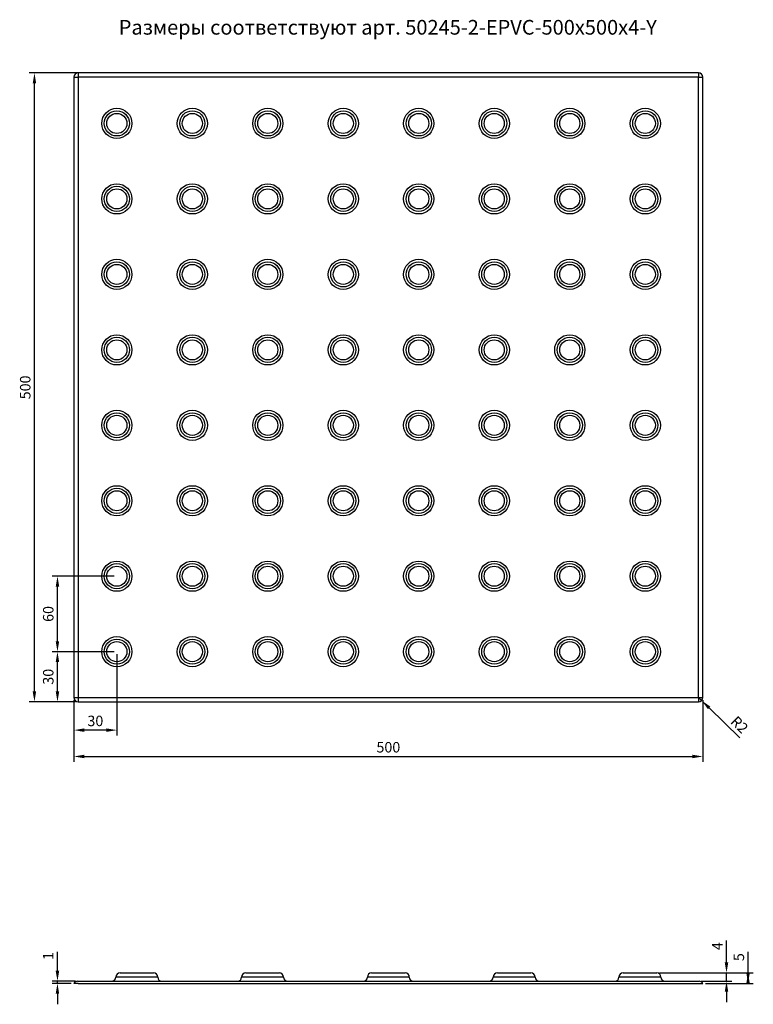
# Model space of a CAD drawing. Extents: x 83 to 986, y 84 to 555.
# Drawn here: x 83 to 433, y 84 to 554 of the extents above; entities that cross this region are included whole.
import ezdxf

# ---------------------------------------------------------------- set-up
doc = ezdxf.new("R2010")
doc.units = 0
doc.header["$PDSIZE"] = -1
doc.layers.get('0').update_dxf_attribs({"linetype": 'CONTINUOUS'})
doc.layers.get('Defpoints').update_dxf_attribs({"linetype": 'CONTINUOUS'})
doc.styles.add('GOST-2.304_Type-B', font='GOST_Common.ttf')
doc.dimstyles.new('ГОСТ', dxfattribs={"dimtxt": 2.5, "dimasz": 2.5, "dimexe": 1.25, "dimexo": 0.625, "dimtad": 1, "dimdsep": 46, "dimtxsty": 'GOST-2.304_Type-B', "dimcen": 2.5, "dimadec": 0, "dimazin": 0, "dimtfac": 1, "dimtmove": 0, "dimatfit": 3, "dimldrblk": 'DOTSMALL', "dimfxl": 1, "dimarcsym": 0})

# ---------------------------------------------------------------- blocks, each defined once
blk = doc.blocks.new('*D38')
at = {"color": 0, "lineweight": -2, "ltscale": 100, "transparency": 16777216}
for p, q in [((127.82, 252.42), (98.24, 252.42)), ((100.74, 233.51), (100.74, 247.42)), ((109.32, 228.51), (98.24, 228.51))]:
    blk.add_line(p, q, dxfattribs=at)
at = {"color": 0, "ltscale": 100, "transparency": 16777216}
for points in [[(99.9, 247.42), (101.57, 247.42), (100.74, 252.42)], [(99.9, 233.51), (101.57, 233.51), (100.74, 228.51)]]:
    blk.add_solid(points, dxfattribs=at)
at = {"layer": 'Defpoints', "color": 0, "ltscale": 100, "transparency": 16777216}
for p in [(100.74, 252.42), (129.07, 252.42), (110.57, 228.51)]:
    blk.add_point(p, dxfattribs=at)
at = {"color": 0, "ltscale": 100, "transparency": 16777216, "insert": (96.99, 240.47), "char_height": 5, "attachment_point": 5, "rotation": 90, "style": 'GOST-2.304_Type-B'}
blk.add_mtext('30', dxfattribs=at)
blk = doc.blocks.new('_DotSmall')
at = {"color": 0, "linetype": 'ByBlock', "const_width": 0.5}
blk.add_lwpolyline([(-0.0625, 0, 1), (0.0625, 0, 1)], format="xyb", close=True, dxfattribs=at)
blk = doc.blocks.new('*D44')
at = {"color": 0, "lineweight": -2, "ltscale": 100, "transparency": 16777216}
for p, q in [((137.32, 528.51), (87.26, 528.51)), ((89.76, 233.51), (89.76, 523.51)), ((109.32, 228.51), (87.26, 228.51))]:
    blk.add_line(p, q, dxfattribs=at)
at = {"color": 0, "ltscale": 100, "transparency": 16777216}
for points in [[(88.92, 523.51), (90.59, 523.51), (89.76, 528.51)], [(88.92, 233.51), (90.59, 233.51), (89.76, 228.51)]]:
    blk.add_solid(points, dxfattribs=at)
at = {"layer": 'Defpoints', "color": 0, "ltscale": 100, "transparency": 16777216}
for p in [(89.76, 528.51), (138.57, 528.51), (110.57, 228.51)]:
    blk.add_point(p, dxfattribs=at)
at = {"color": 0, "ltscale": 100, "transparency": 16777216, "insert": (86.01, 378.51), "char_height": 5, "attachment_point": 5, "rotation": 90, "style": 'GOST-2.304_Type-B'}
blk.add_mtext('500', dxfattribs=at)
blk = doc.blocks.new('*D46')
at = {"color": 0, "lineweight": -2, "ltscale": 100, "transparency": 16777216}
for p, q in [((129.07, 251.17), (129.07, 212.5)), ((108.57, 229.26), (108.57, 212.5)), ((124.07, 215), (113.57, 215))]:
    blk.add_line(p, q, dxfattribs=at)
at = {"color": 0, "ltscale": 100, "transparency": 16777216}
for points in [[(113.57, 215.83), (113.57, 214.16), (108.57, 215)], [(124.07, 215.83), (124.07, 214.16), (129.07, 215)]]:
    blk.add_solid(points, dxfattribs=at)
at = {"layer": 'Defpoints', "color": 0, "ltscale": 100, "transparency": 16777216}
for p in [(129.07, 252.42), (108.57, 230.51), (108.57, 215)]:
    blk.add_point(p, dxfattribs=at)
at = {"color": 0, "ltscale": 100, "transparency": 16777216, "insert": (118.82, 218.75), "char_height": 5, "attachment_point": 5, "style": 'GOST-2.304_Type-B'}
blk.add_mtext('30', dxfattribs=at)
blk = doc.blocks.new('*D47')
at = {"color": 0, "lineweight": -2, "ltscale": 100, "transparency": 16777216}
for p, q in [((406.57, 230.51), (408, 229.11)), ((426.2, 211.29), (411.57, 225.62))]:
    blk.add_line(p, q, dxfattribs=at)
at = {"color": 0, "ltscale": 100, "transparency": 16777216}
blk.add_solid([(412.16, 226.21), (410.99, 225.02), (408, 229.11)], dxfattribs=at)
at = {"layer": 'Defpoints', "color": 0, "ltscale": 100, "transparency": 16777216}
for p in [(406.57, 230.51), (408, 229.11)]:
    blk.add_point(p, dxfattribs=at)
at = {"color": 0, "ltscale": 100, "transparency": 16777216, "insert": (425.61, 217.12), "char_height": 5, "attachment_point": 5, "rotation": 315.6004, "style": 'GOST-2.304_Type-B'}
blk.add_mtext('R2', dxfattribs=at)
blk = doc.blocks.new('*D48')
at = {"color": 0, "lineweight": -2, "ltscale": 100, "transparency": 16777216}
for p, q in [((100.74, 100.19), (100.74, 109.19)), ((109.32, 95.19), (98.24, 95.19)), ((107.32, 94.19), (98.24, 94.19)), ((100.74, 94.19), (100.74, 95.19)), ((100.74, 89.19), (100.74, 84.19))]:
    blk.add_line(p, q, dxfattribs=at)
at = {"color": 0, "ltscale": 100, "transparency": 16777216}
for points in [[(99.9, 100.19), (101.57, 100.19), (100.74, 95.19)], [(99.9, 89.19), (101.57, 89.19), (100.74, 94.19)]]:
    blk.add_solid(points, dxfattribs=at)
at = {"layer": 'Defpoints', "color": 0, "ltscale": 100, "transparency": 16777216}
for p in [(100.74, 95.19), (108.57, 94.19), (110.57, 95.19)]:
    blk.add_point(p, dxfattribs=at)
at = {"color": 0, "ltscale": 100, "transparency": 16777216, "insert": (96.99, 107.19), "char_height": 5, "attachment_point": 5, "rotation": 90, "style": 'GOST-2.304_Type-B'}
blk.add_mtext('1', dxfattribs=at)
blk = doc.blocks.new('*D49')
at = {"color": 0, "lineweight": -2, "ltscale": 100, "transparency": 16777216}
for p, q in [((419.86, 104.19), (419.86, 114.69)), ((387.82, 99.19), (422.36, 99.19)), ((419.86, 95.19), (419.86, 99.19)), ((407.82, 95.19), (422.36, 95.19)), ((419.86, 90.19), (419.86, 85.19))]:
    blk.add_line(p, q, dxfattribs=at)
at = {"color": 0, "ltscale": 100, "transparency": 16777216}
for points in [[(419.02, 104.19), (420.69, 104.19), (419.86, 99.19)], [(419.02, 90.19), (420.69, 90.19), (419.86, 95.19)]]:
    blk.add_solid(points, dxfattribs=at)
at = {"layer": 'Defpoints', "color": 0, "ltscale": 100, "transparency": 16777216}
for p in [(386.57, 99.19), (419.86, 99.19), (406.57, 95.19)]:
    blk.add_point(p, dxfattribs=at)
at = {"color": 0, "ltscale": 100, "transparency": 16777216, "insert": (416.11, 111.94), "char_height": 5, "attachment_point": 5, "rotation": 90, "style": 'GOST-2.304_Type-B'}
blk.add_mtext('4', dxfattribs=at)
blk = doc.blocks.new('*D50')
at = {"color": 0, "lineweight": -2, "ltscale": 100, "transparency": 16777216}
for p, q in [((430.14, 99.19), (430.14, 109.19)), ((387.82, 99.19), (432.64, 99.19)), ((430.14, 99.19), (430.14, 94.19)), ((409.82, 94.19), (432.64, 94.19))]:
    blk.add_line(p, q, dxfattribs=at)
at = {"color": 0, "ltscale": 100, "transparency": 16777216}
for points in [[(429.31, 99.19), (430.97, 99.19), (430.14, 94.19)], [(429.31, 94.19), (430.97, 94.19), (430.14, 99.19)]]:
    blk.add_solid(points, dxfattribs=at)
at = {"layer": 'Defpoints', "color": 0, "ltscale": 100, "transparency": 16777216}
for p in [(386.57, 99.19), (430.14, 99.19), (408.57, 94.19)]:
    blk.add_point(p, dxfattribs=at)
at = {"color": 0, "ltscale": 100, "transparency": 16777216, "insert": (426.39, 106.69), "char_height": 5, "attachment_point": 5, "rotation": 90, "style": 'GOST-2.304_Type-B'}
blk.add_mtext('5', dxfattribs=at)
blk = doc.blocks.new('*D56')
at = {"color": 0, "lineweight": -2, "ltscale": 100, "transparency": 16777216}
for p, q in [((127.82, 288.42), (98.24, 288.42)), ((100.74, 257.42), (100.74, 283.42)), ((127.82, 252.42), (98.24, 252.42))]:
    blk.add_line(p, q, dxfattribs=at)
at = {"color": 0, "ltscale": 100, "transparency": 16777216}
for points in [[(99.9, 283.42), (101.57, 283.42), (100.74, 288.42)], [(99.9, 257.42), (101.57, 257.42), (100.74, 252.42)]]:
    blk.add_solid(points, dxfattribs=at)
at = {"layer": 'Defpoints', "color": 0, "ltscale": 100, "transparency": 16777216}
for p in [(100.74, 288.42), (129.07, 288.42), (129.07, 252.42)]:
    blk.add_point(p, dxfattribs=at)
at = {"color": 0, "ltscale": 100, "transparency": 16777216, "insert": (96.99, 270.42), "char_height": 5, "attachment_point": 5, "rotation": 90, "style": 'GOST-2.304_Type-B'}
blk.add_mtext('60', dxfattribs=at)
blk = doc.blocks.new('*D61')
at = {"color": 0, "lineweight": -2, "ltscale": 100, "transparency": 16777216}
for p, q in [((108.57, 229.26), (108.57, 199.93)), ((408.57, 229.26), (408.57, 199.93)), ((113.57, 202.43), (403.57, 202.43))]:
    blk.add_line(p, q, dxfattribs=at)
at = {"color": 0, "ltscale": 100, "transparency": 16777216}
for points in [[(113.57, 203.27), (113.57, 201.6), (108.57, 202.43)], [(403.57, 203.27), (403.57, 201.6), (408.57, 202.43)]]:
    blk.add_solid(points, dxfattribs=at)
at = {"layer": 'Defpoints', "color": 0, "ltscale": 100, "transparency": 16777216}
for p in [(108.57, 230.51), (408.57, 230.51), (408.57, 202.43)]:
    blk.add_point(p, dxfattribs=at)
at = {"color": 0, "ltscale": 100, "transparency": 16777216, "insert": (258.57, 206.18), "char_height": 5, "attachment_point": 5, "style": 'GOST-2.304_Type-B'}
blk.add_mtext('500', dxfattribs=at)
blk = doc.blocks.new('*U80')
at = {"color": 7, "linetype": 'Continuous'}
for centre, radius in [((-126.0225, 0), 7.2), ((-126.0225, 0), 6), ((-126.0225, 0), 4.8), ((-90.0225, 0), 7.2), ((-90.0225, 0), 6), ((-90.0225, 0), 4.8), ((-54.0225, 0), 7.2), ((-54.0225, 0), 6), ((-54.0225, 0), 4.8), ((-18.0225, 0), 7.2), ((-18.0225, 0), 6), ((-18.0225, 0), 4.8), ((17.9775, 0), 7.2), ((17.9775, 0), 6), ((17.9775, 0), 4.8), ((53.9925, 0), 7.2), ((53.9925, 0), 6), ((53.9925, 0), 4.8), ((90.0075, 0), 7.2), ((90.0075, 0), 6), ((90.0075, 0), 4.8), ((126.0225, 0), 7.2), ((126.0225, 0), 6), ((126.0225, 0), 4.8)]:
    blk.add_circle(centre, radius, dxfattribs=at)
blk = doc.blocks.new('*U81')
at = {"color": 0, "linetype": 'ByBlock', "lineweight": -2, "transparency": 16777216}
for p in [(0, 108.045), (0, 72.03), (0, 36.015), (0, 0)]:
    blk.add_blockref('*U80', p, dxfattribs=at)

msp = doc.modelspace()

# ---------------------------------------------------------------- hatches: boundary and pattern name
at = {"linetype": 'Continuous'}
h = msp.add_hatch(dxfattribs=at)
h.set_pattern_fill('ANSI31', scale=0.5, style=0)
edge = h.paths.add_edge_path(flags=0)
edge.add_arc((255.613, 144.996), 0.143, 180, 270)
edge.add_arc((255.613, 144.996), 0.143, 270, 360)
edge.add_arc((255.613, 144.996), 0.143, 0, 90)
edge.add_arc((255.613, 144.996), 0.143, 90, 180)
h = msp.add_hatch(dxfattribs=at)
h.set_pattern_fill('ANSI31', scale=0.5, style=0)
edge = h.paths.add_edge_path(flags=0)
edge.add_arc((262.756, 144.996), 0.143, 0, 90)
edge.add_arc((262.756, 144.996), 0.143, 90, 180)
edge.add_arc((262.756, 144.996), 0.143, 180, 270)
edge.add_arc((262.756, 144.996), 0.143, 270, 360)
h = msp.add_hatch(dxfattribs=at)
h.set_pattern_fill('ANSI31', scale=0.5, style=0)
edge = h.paths.add_edge_path(flags=0)
edge.add_arc((269.899, 144.996), 0.143, 180, 270)
edge.add_arc((269.899, 144.996), 0.143, 270, 360)
edge.add_arc((269.899, 144.996), 0.143, 0, 90)
edge.add_arc((269.899, 144.996), 0.143, 90, 180)
h = msp.add_hatch(dxfattribs=at)
h.set_pattern_fill('ANSI31', scale=0.5, style=0)
edge = h.paths.add_edge_path(flags=0)
edge.add_arc((277.041, 144.996), 0.143, 180, 270)
edge.add_arc((277.041, 144.996), 0.143, 270, 360)
edge.add_arc((277.041, 144.996), 0.143, 0, 90)
edge.add_arc((277.041, 144.996), 0.143, 90, 180)
h = msp.add_hatch(dxfattribs=at)
h.set_pattern_fill('ANSI31', scale=0.5, angle=90, style=0)
edge = h.paths.add_edge_path(flags=0)
edge.add_arc((299.184, 144.996), 0.143, 180, 270)
edge.add_arc((299.184, 144.996), 0.143, 270, 360)
edge.add_arc((299.184, 144.996), 0.143, 0, 90)
edge.add_arc((299.184, 144.996), 0.143, 90, 180)
h = msp.add_hatch(dxfattribs=at)
h.set_pattern_fill('ANSI31', scale=0.5, angle=90, style=0)
edge = h.paths.add_edge_path(flags=0)
edge.add_arc((313.47, 144.996), 0.143, 180, 270)
edge.add_arc((313.47, 144.996), 0.143, 270, 360)
edge.add_arc((313.47, 144.996), 0.143, 0, 90)
edge.add_arc((313.47, 144.996), 0.143, 90, 180)
h = msp.add_hatch(dxfattribs=at)
h.set_pattern_fill('ANSI31', scale=0.5, angle=90, style=0)
edge = h.paths.add_edge_path(flags=0)
edge.add_arc((320.613, 144.996), 0.143, 180, 270)
edge.add_arc((320.613, 144.996), 0.143, 270, 360)
edge.add_arc((320.613, 144.996), 0.143, 0, 90)
edge.add_arc((320.613, 144.996), 0.143, 90, 180)
h = msp.add_hatch(dxfattribs=at)
h.set_pattern_fill('ANSI31', scale=0.5, angle=90, style=0)
edge = h.paths.add_edge_path(flags=0)
edge.add_arc((327.756, 144.996), 0.143, 270, 360)
edge.add_arc((327.756, 144.996), 0.143, 0, 90)
edge.add_arc((327.756, 144.996), 0.143, 90, 180)
edge.add_arc((327.756, 144.996), 0.143, 180, 270)
h = msp.add_hatch(dxfattribs=at)
h.set_pattern_fill('ANSI31', scale=0.5, angle=90, style=0)
edge = h.paths.add_edge_path(flags=0)
edge.add_arc((342.756, 144.996), 0.143, 180, 270)
edge.add_arc((342.756, 144.996), 0.143, 270, 360)
edge.add_arc((342.756, 144.996), 0.143, 0, 90)
edge.add_arc((342.756, 144.996), 0.143, 90, 180)
h = msp.add_hatch(dxfattribs=at)
h.set_pattern_fill('ANSI31', scale=0.5, angle=90, style=0)
edge = h.paths.add_edge_path(flags=0)
edge.add_arc((349.899, 144.996), 0.143, 0, 90)
edge.add_arc((349.899, 144.996), 0.143, 90, 180)
edge.add_arc((349.899, 144.996), 0.143, 180, 270)
edge.add_arc((349.899, 144.996), 0.143, 270, 360)
h = msp.add_hatch(dxfattribs=at)
h.set_pattern_fill('ANSI31', scale=0.5, angle=90, style=0)
edge = h.paths.add_edge_path(flags=0)
edge.add_arc((357.041, 144.996), 0.143, 180, 270)
edge.add_arc((357.041, 144.996), 0.143, 270, 360)
edge.add_arc((357.041, 144.996), 0.143, 0, 90)
edge.add_arc((357.041, 144.996), 0.143, 90, 180)
h = msp.add_hatch(dxfattribs=at)
h.set_pattern_fill('ANSI31', scale=0.5, angle=90, style=0)
edge = h.paths.add_edge_path(flags=0)
edge.add_arc((364.184, 144.996), 0.143, 180, 270)
edge.add_arc((364.184, 144.996), 0.143, 270, 360)
edge.add_arc((364.184, 144.996), 0.143, 0, 90)
edge.add_arc((364.184, 144.996), 0.143, 90, 180)

# ---------------------------------------------------------------- linework, layer by layer
at = {"color": 7, "linetype": 'Continuous'}
for p, q in [((108.573, 526.513), (110.573, 526.513)), ((108.573, 526.513), (108.573, 230.513)), ((110.573, 528.513), (110.573, 526.513)), ((406.573, 528.513), (110.573, 528.513)), ((110.573, 526.513), (110.573, 230.513)), ((406.573, 526.513), (110.573, 526.513)), ((406.573, 528.513), (406.573, 526.513)), ((406.573, 230.513), (406.573, 526.513)), ((406.573, 526.513), (408.573, 526.513)), ((408.573, 230.513), (408.573, 526.513)), ((108.573, 230.513), (110.573, 230.513)), ((110.573, 230.513), (406.573, 230.513)), ((110.573, 230.513), (110.573, 228.513)), ((406.573, 230.513), (406.573, 228.513)), ((406.573, 230.513), (408.573, 230.513)), ((110.573, 228.513), (406.573, 228.513))]:
    msp.add_line(p, q, dxfattribs=at)
at = {"linetype": 'Continuous'}
for p, q in [((130.573, 99.187), (138.573, 99.187)), ((138.573, 99.187), (146.573, 99.187)), ((190.573, 99.187), (198.573, 99.187)), ((198.573, 99.187), (206.573, 99.187)), ((250.573, 99.187), (258.573, 99.187)), ((258.573, 99.187), (266.573, 99.187)), ((310.573, 99.187), (318.573, 99.187)), ((318.573, 99.187), (326.573, 99.187)), ((370.573, 99.187), (378.573, 99.187)), ((378.573, 99.187), (386.573, 99.187)), ((110.573, 94.187), (108.573, 94.187)), ((110.305, 95.187), (406.841, 95.187)), ((110.573, 94.187), (408.573, 94.187)), ((138.573, 97.187), (128.573, 97.187)), ((148.573, 97.187), (138.573, 97.187)), ((198.573, 97.187), (188.573, 97.187)), ((208.573, 97.187), (198.573, 97.187)), ((258.573, 97.187), (248.573, 97.187)), ((268.573, 97.187), (258.573, 97.187)), ((318.573, 97.187), (308.573, 97.187)), ((328.573, 97.187), (318.573, 97.187)), ((378.573, 97.187), (368.573, 97.187)), ((388.573, 97.187), (378.573, 97.187))]:
    msp.add_line(p, q, dxfattribs=at)
at = {"color": 7, "linetype": 'Continuous'}
for centre, radius in [((129.068, 360.405), 7.2), ((129.068, 360.405), 6), ((165.068, 360.405), 7.2), ((165.068, 360.405), 6), ((201.068, 360.405), 7.2), ((201.068, 360.405), 6), ((237.068, 360.405), 7.2), ((237.068, 360.405), 6), ((273.068, 360.405), 7.2), ((273.068, 360.405), 6), ((309.083, 360.405), 7.2), ((309.083, 360.405), 6), ((345.098, 360.405), 7.2), ((345.098, 360.405), 6), ((381.113, 360.405), 7.2), ((381.113, 360.405), 6), ((129.068, 360.405), 4.8), ((165.068, 360.405), 4.8), ((201.068, 360.405), 4.8), ((237.068, 360.405), 4.8), ((273.068, 360.405), 4.8), ((309.083, 360.405), 4.8), ((345.098, 360.405), 4.8), ((381.113, 360.405), 4.8), ((129.068, 324.411), 7.2), ((129.068, 324.411), 6), ((129.068, 324.411), 4.8), ((165.068, 324.411), 7.2), ((165.068, 324.411), 6), ((165.068, 324.411), 4.8), ((201.068, 324.411), 7.2), ((201.068, 324.411), 6), ((201.068, 324.411), 4.8), ((237.068, 324.411), 7.2), ((237.068, 324.411), 6), ((237.068, 324.411), 4.8), ((273.068, 324.411), 7.2), ((273.068, 324.411), 6), ((273.068, 324.411), 4.8), ((309.083, 324.411), 7.2), ((309.083, 324.411), 6), ((309.083, 324.411), 4.8), ((345.098, 324.411), 7.2), ((345.098, 324.411), 6), ((345.098, 324.411), 4.8), ((381.113, 324.411), 7.2), ((381.113, 324.411), 6), ((381.113, 324.411), 4.8), ((129.068, 288.417), 7.2), ((129.068, 288.417), 6), ((129.068, 288.417), 4.8), ((165.068, 288.417), 7.2), ((165.068, 288.417), 6), ((165.068, 288.417), 4.8), ((201.068, 288.417), 7.2), ((201.068, 288.417), 6), ((201.068, 288.417), 4.8), ((237.068, 288.417), 7.2), ((237.068, 288.417), 6), ((237.068, 288.417), 4.8), ((273.068, 288.417), 7.2), ((273.068, 288.417), 6), ((273.068, 288.417), 4.8), ((309.083, 288.417), 7.2), ((309.083, 288.417), 6), ((309.083, 288.417), 4.8), ((345.098, 288.417), 7.2), ((345.098, 288.417), 6), ((345.098, 288.417), 4.8), ((381.113, 288.417), 7.2), ((381.113, 288.417), 6), ((381.113, 288.417), 4.8), ((129.068, 252.423), 7.2), ((129.068, 252.423), 6), ((165.068, 252.423), 7.2), ((165.068, 252.423), 6), ((201.068, 252.423), 7.2), ((201.068, 252.423), 6), ((237.068, 252.423), 7.2), ((237.068, 252.423), 6), ((273.068, 252.423), 7.2), ((273.068, 252.423), 6), ((309.083, 252.423), 7.2), ((309.083, 252.423), 6), ((345.098, 252.423), 7.2), ((345.098, 252.423), 6), ((381.113, 252.423), 7.2), ((381.113, 252.423), 6), ((129.068, 252.423), 4.8), ((165.068, 252.423), 4.8), ((201.068, 252.423), 4.8), ((237.068, 252.423), 4.8), ((273.068, 252.423), 4.8), ((309.083, 252.423), 4.8), ((345.098, 252.423), 4.8), ((381.113, 252.423), 4.8)]:
    msp.add_circle(centre, radius, dxfattribs=at)
for centre, start, end in [((110.573, 526.513), 90, 180), ((406.573, 526.513), 0, 90), ((110.573, 230.513), 180, 270), ((406.573, 230.513), 270, 0)]:
    msp.add_arc(centre, 2, start, end, dxfattribs=at)
at = {"linetype": 'Continuous'}
for centre, start, end in [((130.573, 97.187), 90, 180), ((146.573, 97.187), 0, 90), ((190.573, 97.187), 90, 180), ((206.573, 97.187), 0, 90), ((250.573, 97.187), 90, 180), ((266.573, 97.187), 0, 90), ((310.573, 97.187), 90, 180), ((326.573, 97.187), 0, 90), ((370.573, 97.187), 90, 180), ((386.573, 97.187), 0, 90), ((110.305, 93.187), 90, 150), ((126.573, 97.187), 270, 0), ((150.573, 97.187), 180, 270), ((186.573, 97.187), 270, 0), ((210.573, 97.187), 180, 270), ((246.573, 97.187), 270, 0), ((270.573, 97.187), 180, 270), ((306.573, 97.187), 270, 0), ((330.573, 97.187), 180, 270), ((366.573, 97.187), 270, 0), ((390.573, 97.187), 180, 270), ((406.841, 93.187), 30, 90)]:
    msp.add_arc(centre, 2, start, end, dxfattribs=at)

# ---------------------------------------------------------------- block references
msp.add_blockref('*U81', (255.091, 396.399))

# ---------------------------------------------------------------- texts
at = {"ltscale": 100, "insert": (129.984, 553.803), "char_height": 7, "attachment_point": 1, "style": 'GOST-2.304_Type-B'}
msp.add_mtext_dynamic_manual_height_columns('Размеры соответствуют{\\C0; арт. 50245-2-EPVC-500х500х4-Y}', width=269.35076, gutter_width=8.75, heights=[18.667], dxfattribs=at)

# ---------------------------------------------------------------- dimensions: what is measured, and where the dimension line sits
at = {"ltscale": 100}
for base, p2, text, picture, middle in [((89.756, 528.513), (138.573, 528.513), '500', '*D44', (86.006, 378.513)), ((100.737, 252.423), (129.068, 252.423), '30', '*D38', (96.987, 240.468))]:
    dim = msp.add_linear_dim(base=base, p1=(110.573, 228.513), p2=p2, angle=90, text=text, dimstyle='ГОСТ', dxfattribs=at)
    dim.commit()
    dim.dimension.update_dxf_attribs({"geometry": picture, "text_midpoint": middle})
dim = msp.add_linear_dim(base=(100.737, 288.417), p1=(129.068, 252.423), p2=(129.068, 288.417), angle=90, text='60', dimstyle='ГОСТ', override={"dimscale": 100}, dxfattribs=at)
dim.commit()
dim.dimension.update_dxf_attribs({"geometry": '*D56', "text_midpoint": (96.987, 270.42)})
for base, p1, p2, text, picture, middle in [((108.573, 214.997), (129.068, 252.423), (108.573, 230.513), '30', '*D46', (118.821, 218.747)), ((408.573, 202.434), (108.573, 230.513), (408.573, 230.513), '500', '*D61', (258.573, 206.184))]:
    dim = msp.add_linear_dim(base=base, p1=p1, p2=p2, text=text, dimstyle='ГОСТ', override={"dimscale": 100}, dxfattribs=at)
    dim.commit()
    dim.dimension.update_dxf_attribs({"geometry": picture, "text_midpoint": middle})
dim = msp.add_radius_dim(center=(406.573, 230.513), mpoint=(408.002, 229.114), dimstyle='ГОСТ', override={"dimscale": 100}, dxfattribs=at)
dim.commit()
dim.dimension.update_dxf_attribs({"geometry": '*D47', "text_midpoint": (422.987, 214.44), "dimtype": 164})
for base, p1, p2, picture, middle in [((419.855, 99.187), (406.573, 95.187), (386.573, 99.187), '*D49', (416.105, 111.937)), ((100.737, 95.187), (108.573, 94.187), (110.573, 95.187), '*D48', (96.987, 107.187)), ((430.141, 99.187), (408.573, 94.187), (386.573, 99.187), '*D50', (426.391, 106.687))]:
    dim = msp.add_linear_dim(base=base, p1=p1, p2=p2, angle=90, dimstyle='ГОСТ', override={"dimscale": 100}, dxfattribs=at)
    dim.commit()
    dim.dimension.update_dxf_attribs({"geometry": picture, "text_midpoint": middle})

doc.saveas('drawing.dxf')
